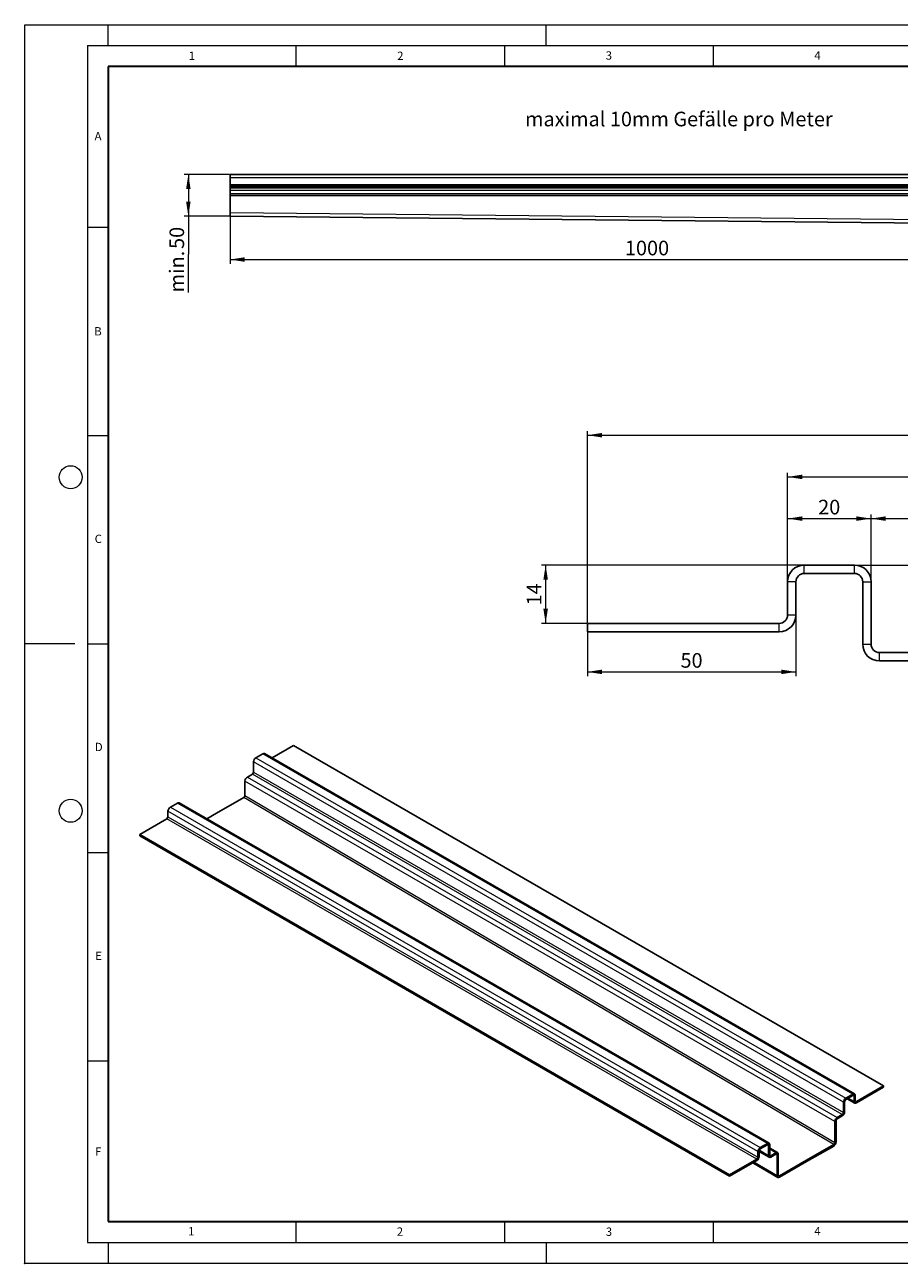
# Model space of a CAD drawing. Units: millimetres. Extents: x 0 to 420, y 0 to 297.
# Drawn here: x 0 to 210, y 0 to 297 of the extents above; entities that cross this region are included whole.
import ezdxf

# ---------------------------------------------------------------- set-up
doc = ezdxf.new("R2010")
doc.units = ezdxf.units.MM
doc.header["$PDSIZE"] = -1
doc.styles.add('SLDTEXTSTYLE0', font='TXT', dxfattribs={"width": 0.605})
doc.dimstyles.new('SLDDIMSTYLE0', dxfattribs={"dimtxt": 3.5, "dimasz": 3.5, "dimexe": 0, "dimexo": 0.0625, "dimgap": 0.875, "dimtad": 1, "dimlfac": 5, "dimrnd": 1e-09, "dimzin": 12, "dimdsep": 46, "dimtxsty": 'SLDTEXTSTYLE0', "dimsah": 1, "dimcen": 0.09, "dimadec": 0, "dimazin": 3, "dimtfac": 1, "dimtdec": 3, "dimtofl": 0, "dimtmove": 0, "dimatfit": 3, "dimfxl": 1, "dimfrac": 2, "dimtolj": 1, "dimtzin": 12, "dimarcsym": 0})
doc.dimstyles.new('SLDDIMSTYLE1', dxfattribs={"dimtxt": 3.5, "dimasz": 3.5, "dimexe": 0, "dimexo": 0.0625, "dimgap": 0.875, "dimtad": 1, "dimrnd": 1e-09, "dimzin": 12, "dimdsep": 46, "dimtxsty": 'SLDTEXTSTYLE0', "dimsah": 1, "dimcen": 0.09, "dimadec": 0, "dimazin": 3, "dimtfac": 1, "dimtdec": 3, "dimtofl": 0, "dimtmove": 0, "dimatfit": 3, "dimfxl": 1, "dimfrac": 2, "dimtolj": 1, "dimtzin": 12, "dimarcsym": 0})

# ---------------------------------------------------------------- blocks, each defined once
blk = doc.blocks.new('_D')
at = {"color": 7, "linetype": 'Continuous', "lineweight": 0}
for p, q in [((49.21, 251.39), (49.21, 239.7)), ((249.21, 249.39), (249.21, 239.7)), ((49.21, 240.7), (249.21, 240.7))]:
    blk.add_line(p, q, dxfattribs=at)
at = {"color": 7, "linetype": 'Continuous', "lineweight": 18}
for points in [[(49.21, 240.7), (52.71, 240.16), (52.71, 241.24)], [(249.21, 240.7), (245.71, 241.24), (245.71, 240.16)]]:
    blk.add_solid(points, dxfattribs=at)
at = {"color": 7, "linetype": 'Continuous', "lineweight": 18, "insert": (143.86, 245.21), "char_height": 3.5, "attachment_point": 1, "style": 'SLDTEXTSTYLE0'}
blk.add_mtext('1000', dxfattribs=at)
blk = doc.blocks.new('_D_2')
at = {"color": 7, "linetype": 'Continuous', "lineweight": 0}
for p, q in [((49.11, 261.09), (38.21, 261.1)), ((39.21, 261.1), (39.21, 251.1)), ((49.1, 251.09), (38.21, 251.1)), ((39.21, 251.1), (39.2, 232.82))]:
    blk.add_line(p, q, dxfattribs=at)
at = {"color": 7, "linetype": 'Continuous', "lineweight": 18}
for points in [[(39.21, 261.1), (38.67, 257.6), (39.75, 257.6)], [(39.21, 251.1), (39.75, 254.6), (38.67, 254.6)]]:
    blk.add_solid(points, dxfattribs=at)
at = {"color": 7, "linetype": 'Continuous', "lineweight": 18, "char_height": 3.5, "attachment_point": 1, "rotation": 89.9771, "style": 'SLDTEXTSTYLE0'}
for s, insert in [('50', (34.69, 243.24)), ('min.', (34.69, 232.82))]:
    blk.add_mtext(s, dxfattribs=dict(at, insert=insert))
blk = doc.blocks.new('_D_3')
at = {"color": 7, "linetype": 'Continuous', "lineweight": 0}
for p, q in [((134.87, 153.54), (134.87, 199.57)), ((395.87, 153.54), (395.87, 199.57)), ((134.87, 198.57), (395.87, 198.57))]:
    blk.add_line(p, q, dxfattribs=at)
at = {"color": 7, "linetype": 'Continuous', "lineweight": 18}
for points in [[(134.87, 198.57), (138.37, 198.03), (138.37, 199.11)], [(395.87, 198.57), (392.37, 199.11), (392.37, 198.03)]]:
    blk.add_solid(points, dxfattribs=at)
at = {"color": 7, "linetype": 'Continuous', "lineweight": 18, "insert": (261.35, 203.08), "char_height": 3.5, "attachment_point": 1, "style": 'SLDTEXTSTYLE0'}
blk.add_mtext('261', dxfattribs=at)
blk = doc.blocks.new('_D_4')
at = {"color": 7, "linetype": 'Continuous', "lineweight": 0}
for p, q in [((182.87, 163.54), (182.87, 189.57)), ((182.87, 188.57), (347.87, 188.57)), ((347.87, 163.54), (347.87, 189.57))]:
    blk.add_line(p, q, dxfattribs=at)
at = {"color": 7, "linetype": 'Continuous', "lineweight": 18}
for points in [[(182.87, 188.57), (186.37, 188.03), (186.37, 189.11)], [(347.87, 188.57), (344.37, 189.11), (344.37, 188.03)]]:
    blk.add_solid(points, dxfattribs=at)
at = {"color": 7, "linetype": 'Continuous', "lineweight": 18, "insert": (261.35, 193.08), "char_height": 3.5, "attachment_point": 1, "style": 'SLDTEXTSTYLE0'}
blk.add_mtext('165', dxfattribs=at)
blk = doc.blocks.new('_D_5')
at = {"color": 7, "linetype": 'Continuous', "lineweight": 0}
for p, q in [((202.87, 163.54), (202.87, 179.57)), ((202.87, 178.57), (327.87, 178.57)), ((327.87, 163.54), (327.87, 179.57))]:
    blk.add_line(p, q, dxfattribs=at)
at = {"color": 7, "linetype": 'Continuous', "lineweight": 18}
for points in [[(202.87, 178.57), (206.37, 178.03), (206.37, 179.11)], [(327.87, 178.57), (324.37, 179.11), (324.37, 178.03)]]:
    blk.add_solid(points, dxfattribs=at)
at = {"color": 7, "linetype": 'Continuous', "lineweight": 18, "insert": (261.35, 183.08), "char_height": 3.5, "attachment_point": 1, "style": 'SLDTEXTSTYLE0'}
blk.add_mtext('125', dxfattribs=at)
blk = doc.blocks.new('_D_6')
at = {"color": 7, "linetype": 'Continuous', "lineweight": 0}
for p, q in [((182.87, 163.54), (182.87, 179.57)), ((182.87, 178.57), (202.87, 178.57)), ((202.87, 163.54), (202.87, 179.57))]:
    blk.add_line(p, q, dxfattribs=at)
at = {"color": 7, "linetype": 'Continuous', "lineweight": 18}
for points in [[(182.87, 178.57), (186.37, 178.03), (186.37, 179.11)], [(202.87, 178.57), (199.37, 179.11), (199.37, 178.03)]]:
    blk.add_solid(points, dxfattribs=at)
at = {"color": 7, "linetype": 'Continuous', "lineweight": 18, "insert": (190.19, 183.08), "char_height": 3.5, "attachment_point": 1, "style": 'SLDTEXTSTYLE0'}
blk.add_mtext('20', dxfattribs=at)
blk = doc.blocks.new('_D_8')
at = {"color": 7, "linetype": 'Continuous', "lineweight": 0}
for p, q in [((198.97, 167.44), (231.05, 167.44)), ((230.05, 167.44), (230.05, 146.44)), ((213.47, 146.44), (231.05, 146.44))]:
    blk.add_line(p, q, dxfattribs=at)
at = {"color": 7, "linetype": 'Continuous', "lineweight": 18}
for points in [[(230.05, 167.44), (229.51, 163.94), (230.59, 163.94)], [(230.05, 146.44), (230.59, 149.94), (229.51, 149.94)]]:
    blk.add_solid(points, dxfattribs=at)
at = {"color": 7, "linetype": 'Continuous', "lineweight": 18, "insert": (225.54, 154.26), "char_height": 3.5, "attachment_point": 1, "rotation": 90, "style": 'SLDTEXTSTYLE0'}
blk.add_mtext('21', dxfattribs=at)
blk = doc.blocks.new('_D_9')
at = {"color": 7, "linetype": 'Continuous', "lineweight": 0}
for p, q in [((184.87, 155.34), (184.87, 140.81)), ((134.87, 151.34), (134.87, 140.81)), ((134.87, 141.81), (184.87, 141.81))]:
    blk.add_line(p, q, dxfattribs=at)
at = {"color": 7, "linetype": 'Continuous', "lineweight": 18}
for points in [[(134.87, 141.81), (138.37, 141.27), (138.37, 142.35)], [(184.87, 141.81), (181.37, 142.35), (181.37, 141.27)]]:
    blk.add_solid(points, dxfattribs=at)
at = {"color": 7, "linetype": 'Continuous', "lineweight": 18, "insert": (157.19, 146.32), "char_height": 3.5, "attachment_point": 1, "style": 'SLDTEXTSTYLE0'}
blk.add_mtext('50', dxfattribs=at)
blk = doc.blocks.new('_D_12')
at = {"color": 7, "linetype": 'Continuous', "lineweight": 0}
for p, q in [((186.77, 167.44), (123.86, 167.44)), ((124.86, 167.44), (124.86, 153.44)), ((134.77, 153.44), (123.86, 153.44))]:
    blk.add_line(p, q, dxfattribs=at)
at = {"color": 7, "linetype": 'Continuous', "lineweight": 18}
for points in [[(124.86, 167.44), (124.32, 163.94), (125.4, 163.94)], [(124.86, 153.44), (125.4, 156.94), (124.32, 156.94)]]:
    blk.add_solid(points, dxfattribs=at)
at = {"color": 7, "linetype": 'Continuous', "lineweight": 18, "insert": (120.35, 157.76), "char_height": 3.5, "attachment_point": 1, "rotation": 90, "style": 'SLDTEXTSTYLE0'}
blk.add_mtext('14', dxfattribs=at)

msp = doc.modelspace()

# ---------------------------------------------------------------- linework, layer by layer
at = {"color": 7, "linetype": 'Continuous', "lineweight": 18}
for p, q in [((0, 0), (0, 297)), ((0, 297), (420, 297)), ((20, 292), (20, 297)), ((125, 292), (125, 297)), ((15, 292), (415, 292)), ((15, 292), (15, 5)), ((65, 292), (65, 287)), ((115, 292), (115, 287)), ((165, 292), (165, 287)), ((15, 248.5), (20, 248.5)), ((15, 198.5), (20, 198.5)), ((12, 148.5), (0, 148.5)), ((15, 148.5), (20, 148.5)), ((15, 98.5), (20, 98.5)), ((15, 48.5), (20, 48.5)), ((65, 10), (65, 5)), ((115, 10), (115, 5)), ((165, 10), (165, 5)), ((15, 5), (415, 5)), ((20, 5), (20, 0)), ((125, 5), (125, 0)), ((0, 0), (420, 0))]:
    msp.add_line(p, q, dxfattribs=at)
at = {"color": 7, "linetype": 'Continuous', "lineweight": 35}
for p, q in [((20, 287), (20, 10)), ((410, 287), (20, 287)), ((20, 10), (415, 10))]:
    msp.add_line(p, q, dxfattribs=at)
at = {"color": 7, "linetype": 'Continuous', "lineweight": 25}
for p, q in [((49.2088, 261.0921), (249.2088, 261.0921)), ((49.2088, 260.2921), (49.2088, 261.0921)), ((49.2088, 258.6921), (49.2088, 260.2921)), ((49.2088, 258.2921), (49.2088, 258.6921)), ((49.2088, 258.2921), (249.2088, 258.2921)), ((49.2088, 257.8921), (49.2088, 258.2921)), ((49.2088, 257.8921), (249.2088, 257.8921)), ((49.2088, 257.8221), (49.2088, 257.2921)), ((49.2088, 257.2921), (49.2088, 256.4921)), ((49.2088, 256.4921), (249.2088, 256.4921)), ((49.2088, 256.4921), (49.2088, 256.0921)), ((49.2088, 256.0921), (49.2088, 251.8922)), ((49.2088, 251.8922), (49.2048, 251.0922)), ((49.2048, 251.0922), (249.2048, 249.0922)), ((198.8653, 167.4385), (186.8653, 167.4385)), ((182.8653, 163.4385), (182.8653, 155.4385)), ((184.8653, 163.4385), (184.8653, 155.4385)), ((198.8653, 165.4385), (186.8653, 165.4385)), ((200.8653, 148.4385), (200.8653, 163.4385)), ((202.8653, 148.4385), (202.8653, 163.4385)), ((180.8653, 153.4385), (134.8653, 153.4385)), ((134.8653, 151.4385), (134.8653, 153.4385)), ((180.8653, 151.4385), (134.8653, 151.4385)), ((213.3653, 146.4385), (204.8653, 146.4385)), ((213.3653, 144.4385), (204.8653, 144.4385)), ((55.4021, 121.2042), (57.0992, 122.1836)), ((198.9204, 40.6025), (57.4991, 122.2232)), ((59.3143, 121.1755), (64.4531, 124.1413)), ((64.4531, 124.1413), (205.8744, 42.5206)), ((54.8364, 117.7745), (54.8364, 120.2244)), ((53.3515, 116.5908), (54.5536, 117.2846)), ((52.7858, 112.1811), (52.7858, 115.611)), ((34.896, 109.3692), (36.5931, 110.3486)), ((178.4143, 28.7675), (36.993, 110.3882)), ((45.9976, 107.9366), (52.503, 111.6912)), ((34.3303, 107.0828), (34.3303, 108.3894)), ((43.6191, 106.5639), (45.9976, 107.9366)), ((27.5421, 102.8383), (34.0475, 106.5929)), ((27.5421, 102.8383), (168.9635, 21.2177)), ((27.5421, 102.5117), (27.5421, 102.8383)), ((27.5421, 102.5117), (168.9635, 20.891)), ((199.369, 38.7661), (205.8744, 42.5206)), ((199.369, 38.4394), (205.8744, 42.194)), ((205.8744, 42.194), (205.8744, 42.5206)), ((196.5406, 36.317), (196.5406, 38.767)), ((196.8235, 39.5835), (198.5205, 40.563)), ((196.8235, 39.2569), (198.5205, 40.2363)), ((197.1539, 39.4476), (198.9691, 38.3999)), ((198.8034, 40.0729), (198.8034, 38.7663)), ((199.0862, 40.2361), (199.0862, 38.9295)), ((194.7728, 34.9701), (195.9749, 35.6639)), ((196.2578, 36.1538), (196.2578, 38.6037)), ((194.2072, 28.9272), (194.2072, 33.9903)), ((194.49, 29.0904), (194.49, 34.1536)), ((194.7728, 34.6435), (195.9749, 35.3372)), ((175.7517, 25.4621), (175.7517, 26.7687)), ((176.0345, 25.6253), (176.0345, 26.932)), ((176.0345, 26.8232), (178.4631, 25.4216)), ((176.3174, 27.7485), (178.0144, 28.728)), ((176.3174, 27.4219), (178.0144, 28.4013)), ((178.2973, 28.2379), (178.2973, 25.788)), ((178.5801, 28.4011), (178.5801, 25.9512)), ((180.4649, 26.5211), (178.5801, 27.609)), ((187.4161, 24.3577), (193.9215, 28.1122)), ((187.4189, 24.6827), (193.9243, 28.4373)), ((194.49, 29.0904), (194.2072, 28.9272)), ((168.9635, 21.2177), (175.4688, 24.9722)), ((168.9635, 20.891), (175.4688, 24.6455)), ((174.5135, 24.0942), (180.5097, 20.5642)), ((178.8629, 25.7878), (180.065, 26.4816)), ((178.8629, 25.4611), (180.065, 26.1549)), ((180.3479, 25.9915), (180.3479, 20.9283)), ((180.6307, 26.1547), (180.6307, 21.0916)), ((180.9107, 20.6031), (187.4161, 24.3577)), ((180.9136, 20.9282), (187.4189, 24.6827)), ((168.9635, 20.891), (168.9635, 21.2177)), ((180.3479, 20.9283), (180.6307, 21.0916))]:
    msp.add_line(p, q, dxfattribs=at)
at = {"color": 8, "linetype": 'Continuous', "lineweight": 18}
for p, q in [((249.2088, 260.2921), (49.2088, 260.2921)), ((49.2088, 258.6921), (249.2088, 258.6921)), ((249.2088, 257.2921), (49.2088, 257.2921)), ((49.2088, 256.0921), (249.2088, 256.0921)), ((249.2088, 249.8922), (49.2088, 251.8922)), ((186.8653, 165.4385), (186.8653, 167.4385)), ((198.8653, 165.4385), (198.8653, 167.4385)), ((184.8653, 163.4385), (182.8653, 163.4385)), ((200.8653, 163.4385), (202.8653, 163.4385)), ((184.8653, 155.4385), (182.8653, 155.4385)), ((180.8653, 151.4385), (180.8653, 153.4385)), ((200.8653, 148.4385), (202.8653, 148.4385)), ((204.8653, 144.4385), (204.8653, 146.4385)), ((198.5205, 40.563), (57.0992, 122.1836)), ((196.2578, 38.6037), (54.8364, 120.2244)), ((55.4021, 121.2042), (196.8235, 39.5835)), ((53.3515, 116.5908), (194.7728, 34.9701)), ((195.9749, 35.6639), (54.5536, 117.2846)), ((54.8364, 117.7745), (196.2578, 36.1538)), ((194.2072, 33.9903), (52.7858, 115.611)), ((178.0144, 28.728), (36.5931, 110.3486)), ((193.9243, 28.4373), (52.503, 111.6912)), ((52.7858, 112.1811), (194.2072, 28.9272)), ((175.7517, 26.7687), (34.3303, 108.3894)), ((34.3303, 107.0828), (175.7517, 25.4621)), ((34.896, 109.3692), (176.3174, 27.7485)), ((175.4688, 24.9722), (34.0475, 106.5929)), ((196.5406, 38.767), (196.2578, 38.6037)), ((196.8235, 39.2569), (196.8235, 39.5835)), ((198.8034, 38.7663), (197.3884, 39.5829)), ((198.5204, 40.2362), (198.8034, 40.0729)), ((198.5205, 40.2363), (198.5205, 40.563)), ((198.8034, 40.0729), (199.0862, 40.2361)), ((198.8034, 38.7663), (199.0862, 38.9295)), ((199.0862, 38.9293), (199.369, 38.7661)), ((199.369, 38.4394), (199.369, 38.7661)), ((195.9749, 35.3372), (195.9749, 35.6639)), ((196.5406, 36.317), (196.2578, 36.1538)), ((194.49, 34.1536), (194.2072, 33.9903)), ((194.7728, 34.6435), (194.7728, 34.9701)), ((176.0345, 26.932), (175.7517, 26.7687)), ((178.2973, 25.788), (176.0592, 27.0797)), ((176.3174, 27.4219), (176.3174, 27.7485)), ((178.0143, 28.4012), (178.2973, 28.2379)), ((178.0144, 28.4013), (178.0144, 28.728)), ((178.2973, 28.2379), (178.5801, 28.4011)), ((180.065, 26.4816), (178.5801, 27.3386)), ((193.9215, 28.1122), (193.9243, 28.4373)), ((180.3479, 20.9283), (174.7441, 24.2273)), ((175.4688, 24.6455), (175.4688, 24.9722)), ((176.0345, 25.6253), (175.7517, 25.4621)), ((178.2973, 25.788), (178.5801, 25.9512)), ((178.5801, 25.951), (178.8629, 25.7878)), ((178.8629, 25.4611), (178.8629, 25.7878)), ((180.065, 26.1549), (180.065, 26.4816)), ((180.065, 26.1548), (180.3479, 25.9915)), ((180.3479, 25.9915), (180.6307, 26.1547)), ((187.4161, 24.3577), (187.4189, 24.6827)), ((180.6307, 21.0947), (180.9136, 20.9282)), ((180.9107, 20.6031), (180.9136, 20.9282))]:
    msp.add_line(p, q, dxfattribs=at)
at = {"color": 7, "linetype": 'Continuous', "lineweight": 18}
for centre in [(11, 188.5), (11, 108.5)]:
    msp.add_circle(centre, 2.75, dxfattribs=at)
at = {"color": 7, "linetype": 'Continuous', "lineweight": 25}
for centre, radius, start, end in [((186.8653, 163.4385), 4, 90, 180), ((198.8653, 163.4385), 4, 0, 90), ((186.8653, 163.4385), 2, 90, 180), ((198.8653, 163.4385), 2, 0, 90), ((180.8653, 155.4385), 2, 270, 0), ((180.8653, 155.4385), 4, 270, 0), ((204.8653, 148.4385), 4, 180, 270), ((204.8653, 148.4385), 2, 180, 270), ((57.3334, 121.8565), 0.4024, 65.692701, 125.609101), ((56.0645, 120.1686), 1.2293, 122.602293, 177.397706), ((54.0139, 115.5552), 1.2293, 122.602293, 177.397706), ((54.2224, 117.8024), 0.6147, 302.602293, 357.397706), ((36.8273, 110.0215), 0.4024, 65.692701, 125.609101), ((33.7163, 107.1107), 0.6147, 302.602293, 357.397706), ((35.5584, 108.3336), 1.2293, 122.602293, 177.397706), ((197.4858, 38.5479), 1.2293, 122.602293, 177.397706), ((197.1546, 38.7391), 0.6147, 122.602293, 177.397706), ((198.7413, 40.2921), 0.3494, 350.779734, 129.185027), ((198.6309, 40.1009), 0.1747, 350.779734, 129.185027), ((199.1483, 38.7103), 0.3494, 170.779734, 309.185027), ((199.2587, 38.9015), 0.1747, 170.779734, 309.185027), ((195.3126, 36.3729), 1.2293, 302.602293, 357.397706), ((195.6438, 36.1817), 0.6147, 302.602293, 357.397706), ((195.4352, 33.9345), 1.2293, 122.602293, 177.397706), ((195.104, 34.1257), 0.6147, 122.602293, 177.397706), ((176.9797, 26.7129), 1.2293, 122.602293, 177.397706), ((176.6485, 26.9041), 0.6147, 122.602293, 177.397706), ((178.2352, 28.4571), 0.3494, 350.779734, 129.185027), ((178.1248, 28.2659), 0.1747, 350.779734, 129.185027), ((174.8065, 25.6812), 1.2293, 302.602293, 357.397706), ((175.1377, 25.49), 0.6147, 302.602293, 357.397706), ((178.6422, 25.732), 0.3494, 170.779734, 309.185027), ((178.7526, 25.9232), 0.1747, 170.779734, 309.185027), ((180.2858, 26.2107), 0.3494, 350.779734, 129.185027), ((180.1754, 26.0195), 0.1747, 350.779734, 129.185027)]:
    msp.add_arc(centre, radius, start, end, dxfattribs=at)
for centre, major_axis, ratio, start_param, end_param in [((52.503, 112.0179), (0.1999, 0.3465), 0.57745276, 3.9266744, 5.49747073), ((193.9243, 28.7639), (0.4029, 0.6912), 0.57456005, 3.92920072, 5.49999704), ((193.9243, 28.7639), (0.1999, 0.3465), 0.57745276, 3.9266744, 5.49747073), ((180.9136, 21.2548), (0.4029, 0.6912), 0.57456005, 2.35840439, 3.92920072), ((180.9136, 21.2548), (0.1999, 0.3465), 0.57745276, 2.35587807, 3.9266744)]:
    msp.add_ellipse(centre, major_axis=major_axis, ratio=ratio, start_param=start_param, end_param=end_param, dxfattribs=at)
msp.add_point((0, 0))

# ---------------------------------------------------------------- texts
at = {"color": 7, "linetype": 'Continuous', "lineweight": 18, "char_height": 2, "attachment_point": 2, "style": 'SLDTEXTSTYLE0'}
for s, insert in [('1', (40.051, 290.553)), ('2', (90.0332, 290.5567)), ('3', (140.0166, 290.6379)), ('4', (190.03, 290.6343)), ('A', (17.561, 271.2966)), ('B', (17.5517, 224.4926)), ('C', (17.6275, 174.7262)), ('D', (17.7359, 124.8018)), ('E', (17.6898, 74.7268)), ('F', (17.5937, 27.7733)), ('1', (39.9009, 8.6623)), ('2', (89.9334, 8.5904)), ('3', (140.0453, 8.5647)), ('4', (190.0227, 8.7073))]:
    msp.add_mtext(s, dxfattribs=dict(at, insert=insert))
at = {"color": 7, "linetype": 'Continuous', "lineweight": 0, "insert": (119.9226, 276.1476), "char_height": 3.5, "attachment_point": 1, "style": 'SLDTEXTSTYLE0'}
msp.add_mtext('maximal 10mm Gefälle pro Meter', dxfattribs=at)

# ---------------------------------------------------------------- dimensions: what is measured, and where the dimension line sits
at = {"color": 7, "linetype": 'Continuous', "lineweight": 18}
dim = msp.add_linear_dim(base=(39.2069, 251.0962), p1=(49.2088, 261.0921), p2=(49.2048, 251.0922), angle=89.977083, text='min. <>', dimstyle='SLDDIMSTYLE0', dxfattribs=at)
dim.commit()
dim.dimension.update_dxf_attribs({"geometry": '_D_2', "text_midpoint": (39.2028, 240.7022), "dimtype": 160})
for base, p1, p2, dimstyle, picture, middle in [((249.2088, 240.7022), (49.2088, 251.4921), (249.2088, 249.4921), 'SLDDIMSTYLE0', '_D', (149.2088, 240.7022)), ((395.8653, 198.573), (134.8653, 153.4385), (395.8653, 153.4385), 'SLDDIMSTYLE1', '_D_3', (265.3653, 198.573)), ((347.8653, 188.573), (182.8653, 163.4385), (347.8653, 163.4385), 'SLDDIMSTYLE1', '_D_4', (265.3653, 188.573)), ((202.8653, 178.5696), (182.8653, 163.4385), (202.8653, 163.4385), 'SLDDIMSTYLE1', '_D_6', (192.8653, 178.5696)), ((327.8653, 178.5696), (202.8653, 163.4385), (327.8653, 163.4385), 'SLDDIMSTYLE1', '_D_5', (265.3653, 178.5696)), ((184.8653, 141.8077), (134.8653, 151.4385), (184.8653, 155.4385), 'SLDDIMSTYLE1', '_D_9', (159.8653, 141.8077))]:
    dim = msp.add_linear_dim(base=base, p1=p1, p2=p2, dimstyle=dimstyle, dxfattribs=at)
    dim.commit()
    dim.dimension.update_dxf_attribs({"geometry": picture, "text_midpoint": middle, "dimtype": 160})
for base, p1, p2, picture, middle in [((124.8602, 153.4385), (186.8653, 167.4385), (134.8653, 153.4385), '_D_12', (124.8602, 160.4385)), ((230.0521, 146.4385), (198.8653, 167.4385), (213.3653, 146.4385), '_D_8', (230.0521, 156.9385))]:
    dim = msp.add_linear_dim(base=base, p1=p1, p2=p2, angle=90, dimstyle='SLDDIMSTYLE1', dxfattribs=at)
    dim.commit()
    dim.dimension.update_dxf_attribs({"geometry": picture, "text_midpoint": middle, "dimtype": 160})

doc.saveas('drawing.dxf')
